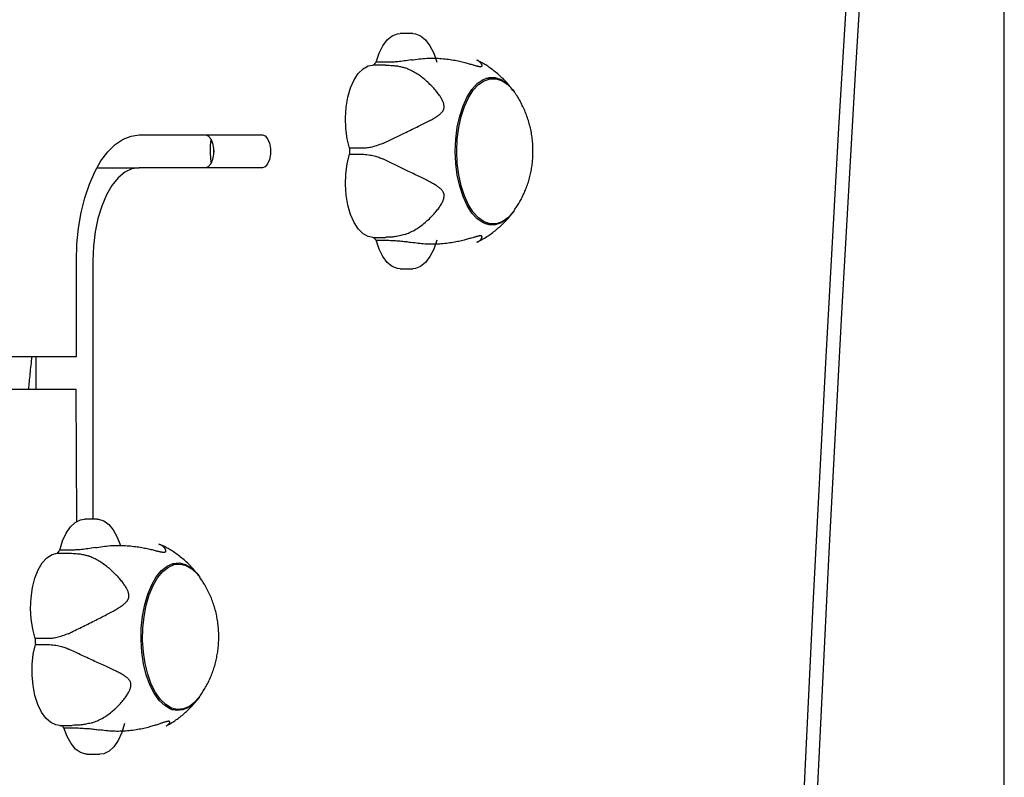
# Model space of a CAD drawing. Extents: x -8591 to 13539, y -4699 to 5176.
# Drawn here: x -5570 to -5390, y -1665 to -1527 of the extents above; entities that cross this region are included whole.
import ezdxf

# ---------------------------------------------------------------- set-up
doc = ezdxf.new("R2010")
doc.units = 0

msp = doc.modelspace()

# ---------------------------------------------------------------- linework, layer by layer
at = {"color": 7, "linetype": 'Continuous'}
for p, q in [((-5389.75, -2212.61), (-5389.75, -1475)), ((-5497.9, -1529.32), (-5500.22, -1529.32)), ((-5502.88, -1535.07), (-5505.2, -1535.07)), ((-5502.29, -1534.54), (-5504.61, -1534.54)), ((-5502.88, -1535.07), (-5502.75, -1535.07)), ((-5483.2, -1537.52), (-5484.53, -1537.52)), ((-5547.89, -1547.84), (-5525.39, -1547.84)), ((-5507.14, -1550.28), (-5509.46, -1550.28)), ((-5509.46, -1551.35), (-5507.14, -1551.35)), ((-5555.63, -1553.84), (-5547.89, -1553.84)), ((-5525.39, -1553.84), (-5547.89, -1553.84)), ((-5484.53, -1564.12), (-5483.2, -1564.12)), ((-5505.2, -1566.57), (-5502.88, -1566.57)), ((-5504.61, -1567.1), (-5502.29, -1567.1)), ((-5502.75, -1566.56), (-5502.88, -1566.57)), ((-5559.39, -1588.37), (-5559.39, -1570.84)), ((-5556.39, -1570.84), (-5556.39, -1618.12)), ((-5500.22, -1572.32), (-5497.9, -1572.32)), ((-5601.39, -1588.37), (-5559.39, -1588.37)), ((-5566.78, -1588.37), (-5566.78, -1594.37)), ((-5559.43, -1594.37), (-5601.24, -1594.37)), ((-5559.33, -1618.52), (-5559.43, -1594.37)), ((-5555.61, -1618.12), (-5557.93, -1618.12)), ((-5562.88, -1624.33), (-5560.56, -1624.33)), ((-5560.1, -1623.75), (-5562.42, -1623.75)), ((-5540.64, -1626.31), (-5541.97, -1626.31)), ((-5564.59, -1639.93), (-5566.91, -1639.93)), ((-5566.88, -1641), (-5564.56, -1641)), ((-5541.97, -1652.91), (-5540.64, -1652.91)), ((-5562.5, -1655.81), (-5560.18, -1655.81)), ((-5559.83, -1655.79), (-5560.18, -1655.81)), ((-5561.67, -1656.28), (-5559.35, -1656.28)), ((-5557.39, -1661.1), (-5555.07, -1661.1))]:
    msp.add_line(p, q, dxfattribs=at)
for points in [[(-5408.59, -1375.01), (-5411.72, -1417.81), (-5414.67, -1460.67), (-5417.45, -1503.58), (-5420.04, -1546.53), (-5422.46, -1589.52), (-5424.7, -1632.55), (-5426.77, -1675.61), (-5428.65, -1718.71), (-5430.35, -1761.84), (-5431.88, -1804.99), (-5433.23, -1848.17), (-5434.4, -1891.37), (-5435.39, -1934.59), (-5436.2, -1977.82), (-5436.83, -2021.07), (-5437.28, -2064.32), (-5437.55, -2107.58), (-5437.64, -2150.84), (-5437.56, -2194.1)], [(-5435.05, -2195.73), (-5435.14, -2151.7), (-5435.05, -2107.67), (-5434.77, -2063.64), (-5434.31, -2019.62), (-5433.66, -1975.6), (-5432.82, -1931.6), (-5431.8, -1887.62), (-5430.59, -1843.65), (-5429.2, -1799.71), (-5427.62, -1755.79), (-5425.85, -1711.9), (-5423.9, -1668.04), (-5421.77, -1624.21), (-5419.45, -1580.42), (-5416.95, -1536.68), (-5414.26, -1492.97), (-5411.38, -1449.32), (-5411.32, -1448.31)], [(-5504.61, -1534.54), (-5504.06, -1532.92), (-5503.37, -1531.56), (-5502.56, -1530.48), (-5501.66, -1529.74), (-5500.7, -1529.37), (-5500.22, -1529.32)], [(-5497.9, -1529.32), (-5497.41, -1529.37), (-5496.46, -1529.74), (-5495.56, -1530.48), (-5494.74, -1531.56), (-5494.05, -1532.92), (-5493.51, -1534.54)], [(-5509.46, -1550.28), (-5509.89, -1548.53), (-5510.14, -1546.65), (-5510.19, -1544.71), (-5510.06, -1542.78), (-5509.75, -1540.93), (-5509.26, -1539.25), (-5508.62, -1537.78), (-5507.85, -1536.59), (-5506.98, -1535.73), (-5506.04, -1535.21), (-5505.2, -1535.07)], [(-5502.75, -1535.07), (-5502.47, -1535.09), (-5502.19, -1535.1), (-5501.91, -1535.12), (-5501.64, -1535.14), (-5501.38, -1535.16), (-5501.14, -1535.18), (-5500.9, -1535.2), (-5500.68, -1535.23), (-5500.48, -1535.26), (-5500.29, -1535.3), (-5500.12, -1535.34), (-5499.96, -1535.38), (-5499.81, -1535.42), (-5499.66, -1535.46), (-5499.52, -1535.51), (-5499.38, -1535.55)], [(-5498.15, -1534.13), (-5498.48, -1534.18), (-5498.81, -1534.23), (-5499.13, -1534.28), (-5499.45, -1534.32), (-5499.76, -1534.36), (-5500.05, -1534.4), (-5500.34, -1534.43), (-5500.6, -1534.46), (-5500.85, -1534.48), (-5501.09, -1534.5), (-5501.31, -1534.51), (-5501.52, -1534.52), (-5501.72, -1534.53), (-5501.91, -1534.53), (-5502.1, -1534.53), (-5502.29, -1534.54)], [(-5498.15, -1534.13), (-5497.8, -1534.09), (-5497.44, -1534.04), (-5497.08, -1533.99), (-5496.72, -1533.95), (-5496.37, -1533.91), (-5496.02, -1533.88), (-5495.66, -1533.85), (-5495.31, -1533.83), (-5494.97, -1533.81), (-5494.62, -1533.8), (-5494.28, -1533.8), (-5493.94, -1533.8), (-5493.6, -1533.81), (-5493.27, -1533.83), (-5492.93, -1533.85), (-5492.61, -1533.87), (-5492.28, -1533.9), (-5491.96, -1533.94), (-5491.65, -1533.97), (-5491.34, -1534.01), (-5491.03, -1534.05), (-5490.73, -1534.1), (-5490.44, -1534.15), (-5490.16, -1534.2), (-5489.88, -1534.25), (-5489.61, -1534.3), (-5489.35, -1534.36), (-5489.09, -1534.42), (-5488.85, -1534.48), (-5488.61, -1534.53), (-5488.38, -1534.59), (-5488.16, -1534.65), (-5487.95, -1534.71), (-5487.75, -1534.77), (-5487.55, -1534.82), (-5487.37, -1534.88), (-5487.19, -1534.93), (-5486.87, -1535.02), (-5486.73, -1535.07), (-5486.59, -1535.11), (-5486.47, -1535.14), (-5486.35, -1535.18), (-5486.24, -1535.2), (-5486.14, -1535.23), (-5486.05, -1535.25), (-5485.96, -1535.27), (-5485.89, -1535.29), (-5485.82, -1535.3), (-5485.75, -1535.32), (-5485.69, -1535.32), (-5485.64, -1535.33), (-5485.59, -1535.34), (-5485.54, -1535.34), (-5485.5, -1535.34), (-5485.46, -1535.34), (-5485.42, -1535.33), (-5485.39, -1535.33), (-5485.36, -1535.32), (-5485.33, -1535.31), (-5485.3, -1535.29), (-5485.28, -1535.28), (-5485.26, -1535.26), (-5485.24, -1535.24), (-5485.23, -1535.21), (-5485.22, -1535.19), (-5485.22, -1535.15), (-5485.22, -1535.12), (-5485.22, -1535.08), (-5485.23, -1535.05), (-5485.24, -1535.01), (-5485.26, -1534.96), (-5485.28, -1534.92), (-5485.31, -1534.88), (-5485.34, -1534.83), (-5485.38, -1534.78), (-5485.42, -1534.74), (-5485.46, -1534.69), (-5485.5, -1534.64), (-5485.54, -1534.6), (-5485.58, -1534.55), (-5485.62, -1534.51), (-5485.66, -1534.47), (-5485.71, -1534.43), (-5485.75, -1534.4), (-5485.79, -1534.36), (-5485.83, -1534.33), (-5485.87, -1534.31), (-5485.9, -1534.28), (-5485.94, -1534.26), (-5485.98, -1534.25), (-5486.01, -1534.23), (-5486.05, -1534.22), (-5486.09, -1534.21), (-5486.12, -1534.2), (-5486.16, -1534.19)], [(-5479.58, -1539.7), (-5479.71, -1539.52), (-5479.85, -1539.34), (-5479.99, -1539.16), (-5480.12, -1538.98), (-5480.27, -1538.8), (-5480.41, -1538.62), (-5480.56, -1538.44), (-5480.72, -1538.26), (-5480.88, -1538.09), (-5481.04, -1537.91), (-5481.22, -1537.73), (-5481.39, -1537.55), (-5481.58, -1537.38), (-5481.76, -1537.2), (-5481.96, -1537.03), (-5482.16, -1536.85), (-5482.36, -1536.68), (-5482.57, -1536.51), (-5482.78, -1536.34), (-5482.99, -1536.17), (-5483.2, -1536.01), (-5483.4, -1535.85), (-5483.61, -1535.7), (-5483.81, -1535.56), (-5484, -1535.42), (-5484.19, -1535.29), (-5484.37, -1535.17), (-5484.54, -1535.05), (-5484.71, -1534.95), (-5484.87, -1534.85), (-5485.02, -1534.76), (-5485.17, -1534.67), (-5485.31, -1534.6), (-5485.44, -1534.53), (-5485.57, -1534.46), (-5485.69, -1534.41), (-5485.81, -1534.35), (-5485.93, -1534.3), (-5486.05, -1534.25), (-5486.16, -1534.2)], [(-5503.38, -1549.4), (-5500.06, -1547.8), (-5499.46, -1547.52), (-5499.16, -1547.37), (-5498.87, -1547.23), (-5498.57, -1547.09), (-5498.28, -1546.95), (-5497.99, -1546.81), (-5497.71, -1546.67), (-5497.43, -1546.54), (-5497.15, -1546.4), (-5496.87, -1546.27), (-5496.61, -1546.14), (-5496.34, -1546.01), (-5496.09, -1545.88), (-5495.84, -1545.75), (-5495.6, -1545.63), (-5495.36, -1545.51), (-5495.13, -1545.39), (-5494.91, -1545.28), (-5494.7, -1545.17), (-5494.49, -1545.06), (-5494.29, -1544.95), (-5494.1, -1544.84), (-5493.92, -1544.74), (-5493.75, -1544.63), (-5493.59, -1544.53), (-5493.44, -1544.44), (-5493.3, -1544.34), (-5493.17, -1544.25), (-5493.05, -1544.15), (-5492.94, -1544.06), (-5492.84, -1543.97), (-5492.75, -1543.89), (-5492.67, -1543.8), (-5492.59, -1543.72), (-5492.52, -1543.64), (-5492.46, -1543.56), (-5492.41, -1543.49), (-5492.36, -1543.41), (-5492.32, -1543.34), (-5492.29, -1543.27), (-5492.26, -1543.2), (-5492.23, -1543.13), (-5492.21, -1543.05), (-5492.19, -1542.98), (-5492.18, -1542.9), (-5492.17, -1542.82), (-5492.16, -1542.74), (-5492.16, -1542.65), (-5492.16, -1542.57), (-5492.17, -1542.47), (-5492.19, -1542.38), (-5492.21, -1542.27), (-5492.23, -1542.17), (-5492.26, -1542.06), (-5492.3, -1541.94), (-5492.34, -1541.83), (-5492.39, -1541.7), (-5492.45, -1541.58), (-5492.51, -1541.45), (-5492.58, -1541.32), (-5492.65, -1541.18), (-5492.73, -1541.04), (-5492.82, -1540.9), (-5492.91, -1540.76), (-5493.01, -1540.61), (-5493.12, -1540.46), (-5493.24, -1540.3), (-5493.36, -1540.14), (-5493.49, -1539.98), (-5493.62, -1539.81), (-5493.76, -1539.64), (-5493.91, -1539.47), (-5494.06, -1539.29), (-5494.22, -1539.12), (-5494.39, -1538.94), (-5494.56, -1538.76), (-5494.74, -1538.59), (-5494.92, -1538.41), (-5495.1, -1538.24), (-5495.29, -1538.06), (-5495.49, -1537.89), (-5495.68, -1537.72), (-5495.88, -1537.56), (-5496.09, -1537.4), (-5496.29, -1537.24), (-5496.5, -1537.08), (-5496.71, -1536.94), (-5496.92, -1536.79), (-5497.13, -1536.65), (-5497.34, -1536.52), (-5497.55, -1536.4), (-5497.76, -1536.28), (-5497.97, -1536.18), (-5498.17, -1536.07), (-5498.38, -1535.98), (-5498.58, -1535.89), (-5498.78, -1535.8), (-5498.98, -1535.72), (-5499.18, -1535.63), (-5499.38, -1535.55)], [(-5490.12, -1550.82), (-5490.03, -1548.6), (-5489.76, -1546.43), (-5489.31, -1544.39), (-5488.7, -1542.53), (-5487.95, -1540.89), (-5487.07, -1539.52), (-5486.09, -1538.45), (-5485.03, -1537.73), (-5483.93, -1537.36), (-5482.82, -1537.36), (-5481.72, -1537.73), (-5480.66, -1538.45), (-5479.68, -1539.52), (-5479.52, -1539.73)], [(-5489.85, -1550.82), (-5489.76, -1548.63), (-5489.49, -1546.5), (-5489.04, -1544.49), (-5488.44, -1542.65), (-5487.7, -1541.03), (-5486.83, -1539.68), (-5485.87, -1538.64), (-5484.83, -1537.92), (-5483.75, -1537.56), (-5482.65, -1537.56), (-5481.56, -1537.92), (-5480.52, -1538.64), (-5479.56, -1539.68), (-5479.36, -1539.95)], [(-5475.91, -1550.82), (-5475.92, -1550.53), (-5475.93, -1550.25), (-5475.94, -1549.96), (-5475.95, -1549.68), (-5475.97, -1549.4), (-5475.99, -1549.11), (-5476.01, -1548.83), (-5476.04, -1548.55), (-5476.08, -1548.27), (-5476.12, -1547.99), (-5476.16, -1547.71), (-5476.21, -1547.43), (-5476.26, -1547.15), (-5476.32, -1546.87), (-5476.38, -1546.59), (-5476.45, -1546.32), (-5476.52, -1546.04), (-5476.59, -1545.77), (-5476.67, -1545.5), (-5476.75, -1545.23), (-5476.84, -1544.96), (-5476.92, -1544.69), (-5477.02, -1544.42), (-5477.12, -1544.16), (-5477.22, -1543.9), (-5477.32, -1543.64), (-5477.43, -1543.39), (-5477.54, -1543.14), (-5477.65, -1542.9), (-5477.76, -1542.66), (-5477.87, -1542.43), (-5477.98, -1542.22), (-5478.08, -1542.01), (-5478.18, -1541.81), (-5478.28, -1541.62), (-5478.38, -1541.45), (-5478.47, -1541.28), (-5478.56, -1541.12), (-5478.65, -1540.98), (-5478.74, -1540.84), (-5478.82, -1540.71), (-5478.9, -1540.6), (-5478.97, -1540.49), (-5479.05, -1540.39), (-5479.12, -1540.29), (-5479.19, -1540.2), (-5479.26, -1540.11), (-5479.33, -1540.02)], [(-5559.39, -1570.84), (-5559.29, -1567.84), (-5559, -1564.89), (-5558.51, -1562.04), (-5557.85, -1559.34), (-5557.01, -1556.84), (-5556.02, -1554.58), (-5554.89, -1552.59), (-5553.64, -1550.92), (-5552.29, -1549.59), (-5550.86, -1548.62), (-5549.39, -1548.04), (-5547.89, -1547.84)], [(-5535.78, -1547.84), (-5535.27, -1548.02), (-5534.82, -1548.54), (-5534.48, -1549.34), (-5534.3, -1550.32), (-5534.3, -1551.36), (-5534.48, -1552.34), (-5534.82, -1553.14), (-5535.27, -1553.66), (-5535.78, -1553.84)], [(-5525.39, -1547.84), (-5524.87, -1548.02), (-5524.42, -1548.54), (-5524.09, -1549.34), (-5523.91, -1550.32), (-5523.91, -1551.36), (-5524.09, -1552.34), (-5524.42, -1553.14), (-5524.87, -1553.66), (-5525.39, -1553.84)], [(-5534.78, -1548.65), (-5534.8, -1548.76), (-5534.81, -1548.87), (-5534.83, -1548.98), (-5534.84, -1549.1), (-5534.86, -1549.22), (-5534.87, -1549.34), (-5534.89, -1549.48), (-5534.9, -1549.62), (-5534.91, -1549.77), (-5534.92, -1549.93), (-5534.92, -1550.1), (-5534.93, -1550.28), (-5534.93, -1550.47), (-5534.93, -1550.67), (-5534.93, -1550.88), (-5534.92, -1551.1), (-5534.91, -1551.33), (-5534.9, -1551.56), (-5534.88, -1551.8), (-5534.87, -1552.05), (-5534.85, -1552.31), (-5534.83, -1552.56), (-5534.81, -1552.82), (-5534.79, -1553.08)], [(-5503.38, -1549.4), (-5503.66, -1549.51), (-5503.95, -1549.61), (-5504.23, -1549.71), (-5504.5, -1549.81), (-5504.77, -1549.9), (-5505.03, -1549.98), (-5505.29, -1550.05), (-5505.53, -1550.12), (-5505.76, -1550.17), (-5505.98, -1550.2), (-5506.18, -1550.23), (-5506.39, -1550.25), (-5506.58, -1550.26), (-5506.77, -1550.27), (-5506.96, -1550.28), (-5507.14, -1550.28)], [(-5534.28, -1550.68), (-5534.28, -1550.82), (-5534.28, -1550.99)], [(-5505.2, -1566.57), (-5506.04, -1566.42), (-5506.98, -1565.91), (-5507.85, -1565.04), (-5508.62, -1563.85), (-5509.26, -1562.39), (-5509.75, -1560.7), (-5510.06, -1558.86), (-5510.19, -1556.93), (-5510.14, -1554.99), (-5509.89, -1553.11), (-5509.46, -1551.35)], [(-5507.14, -1551.35), (-5506.85, -1551.38), (-5506.55, -1551.41), (-5506.26, -1551.45), (-5505.98, -1551.48), (-5505.7, -1551.52), (-5505.44, -1551.56), (-5505.18, -1551.61), (-5504.94, -1551.66), (-5504.71, -1551.72), (-5504.49, -1551.78), (-5504.29, -1551.85), (-5504.1, -1551.92), (-5503.91, -1552), (-5503.73, -1552.08), (-5503.55, -1552.16), (-5503.38, -1552.24)], [(-5479.52, -1561.9), (-5479.68, -1562.12), (-5480.66, -1563.18), (-5481.72, -1563.9), (-5482.82, -1564.27), (-5483.93, -1564.27), (-5485.03, -1563.9), (-5486.09, -1563.18), (-5487.07, -1562.12), (-5487.95, -1560.75), (-5488.7, -1559.11), (-5489.31, -1557.24), (-5489.76, -1555.2), (-5490.03, -1553.04), (-5490.12, -1550.82)], [(-5479.35, -1561.67), (-5479.56, -1561.95), (-5480.52, -1563), (-5481.56, -1563.71), (-5482.65, -1564.07), (-5483.75, -1564.07), (-5484.83, -1563.71), (-5485.87, -1563), (-5486.83, -1561.95), (-5487.7, -1560.6), (-5488.44, -1558.99), (-5489.04, -1557.15), (-5489.49, -1555.14), (-5489.76, -1553.01), (-5489.85, -1550.82)], [(-5479.32, -1561.58), (-5479.21, -1561.42), (-5479.09, -1561.26), (-5478.98, -1561.09), (-5478.86, -1560.93), (-5478.75, -1560.76), (-5478.64, -1560.59), (-5478.53, -1560.41), (-5478.42, -1560.23), (-5478.31, -1560.04), (-5478.2, -1559.85), (-5478.1, -1559.66), (-5477.99, -1559.45), (-5477.89, -1559.25), (-5477.78, -1559.04), (-5477.68, -1558.82), (-5477.58, -1558.6), (-5477.48, -1558.38), (-5477.39, -1558.15), (-5477.29, -1557.92), (-5477.2, -1557.68), (-5477.1, -1557.44), (-5477.01, -1557.2), (-5476.93, -1556.95), (-5476.84, -1556.7), (-5476.76, -1556.45), (-5476.69, -1556.2), (-5476.61, -1555.95), (-5476.55, -1555.7), (-5476.48, -1555.44), (-5476.42, -1555.19), (-5476.36, -1554.94), (-5476.3, -1554.69), (-5476.25, -1554.44), (-5476.2, -1554.19), (-5476.16, -1553.94), (-5476.12, -1553.69), (-5476.08, -1553.44), (-5476.05, -1553.2), (-5476.02, -1552.95), (-5476, -1552.71), (-5475.98, -1552.47), (-5475.96, -1552.23), (-5475.95, -1551.99), (-5475.94, -1551.76), (-5475.93, -1551.52), (-5475.92, -1551.29), (-5475.91, -1551.05), (-5475.91, -1550.82)], [(-5499.38, -1566.08), (-5499.15, -1565.99), (-5498.92, -1565.89), (-5498.69, -1565.79), (-5498.46, -1565.69), (-5498.23, -1565.58), (-5498, -1565.47), (-5497.77, -1565.35), (-5497.55, -1565.23), (-5497.33, -1565.1), (-5497.1, -1564.96), (-5496.89, -1564.82), (-5496.67, -1564.67), (-5496.46, -1564.52), (-5496.25, -1564.36), (-5496.04, -1564.2), (-5495.84, -1564.03), (-5495.63, -1563.86), (-5495.43, -1563.69), (-5495.24, -1563.52), (-5495.05, -1563.34), (-5494.86, -1563.16), (-5494.68, -1562.99), (-5494.5, -1562.81), (-5494.32, -1562.63), (-5494.16, -1562.45), (-5493.99, -1562.27), (-5493.84, -1562.09), (-5493.69, -1561.91), (-5493.54, -1561.74), (-5493.41, -1561.56), (-5493.27, -1561.39), (-5493.15, -1561.22), (-5493.03, -1561.05), (-5492.92, -1560.89), (-5492.82, -1560.73), (-5492.72, -1560.58), (-5492.63, -1560.42), (-5492.55, -1560.28), (-5492.48, -1560.13), (-5492.42, -1560), (-5492.36, -1559.86), (-5492.32, -1559.74), (-5492.27, -1559.62), (-5492.24, -1559.5), (-5492.22, -1559.39), (-5492.19, -1559.29), (-5492.18, -1559.19), (-5492.17, -1559.09), (-5492.16, -1559), (-5492.16, -1558.92), (-5492.17, -1558.84), (-5492.17, -1558.76), (-5492.18, -1558.68), (-5492.2, -1558.61), (-5492.22, -1558.53), (-5492.25, -1558.46), (-5492.28, -1558.39), (-5492.31, -1558.31), (-5492.35, -1558.24), (-5492.4, -1558.16), (-5492.45, -1558.09), (-5492.5, -1558.01), (-5492.57, -1557.93), (-5492.64, -1557.85), (-5492.72, -1557.77), (-5492.81, -1557.69), (-5492.9, -1557.61), (-5493, -1557.52), (-5493.11, -1557.44), (-5493.23, -1557.35), (-5493.35, -1557.26), (-5493.49, -1557.17), (-5493.63, -1557.08), (-5493.77, -1556.99), (-5493.93, -1556.9), (-5494.09, -1556.8), (-5494.26, -1556.71), (-5494.44, -1556.61), (-5494.63, -1556.51), (-5494.83, -1556.4), (-5495.03, -1556.29), (-5495.25, -1556.18), (-5495.47, -1556.07), (-5495.7, -1555.95), (-5495.94, -1555.83), (-5496.19, -1555.71), (-5496.44, -1555.58), (-5496.7, -1555.45), (-5496.97, -1555.32), (-5497.24, -1555.19), (-5497.51, -1555.06), (-5497.79, -1554.92), (-5498.07, -1554.79), (-5498.36, -1554.65), (-5498.65, -1554.51), (-5500.97, -1553.39), (-5501.8, -1552.99), (-5503.38, -1552.24)], [(-5547.89, -1553.84), (-5549.22, -1554.05), (-5550.51, -1554.67), (-5551.75, -1555.69), (-5552.88, -1557.09), (-5553.9, -1558.82), (-5554.76, -1560.85), (-5555.46, -1563.12), (-5555.97, -1565.59), (-5556.28, -1568.18), (-5556.39, -1570.84)], [(-5486.16, -1567.45), (-5485.93, -1567.33), (-5485.7, -1567.2), (-5485.47, -1567.08), (-5485.24, -1566.96), (-5485.02, -1566.83), (-5484.79, -1566.7), (-5484.57, -1566.57), (-5484.35, -1566.44), (-5484.13, -1566.29), (-5483.91, -1566.15), (-5483.69, -1566), (-5483.48, -1565.85), (-5483.27, -1565.69), (-5483.06, -1565.53), (-5482.85, -1565.37), (-5482.65, -1565.2), (-5482.44, -1565.03), (-5482.25, -1564.86), (-5482.05, -1564.68), (-5481.86, -1564.51), (-5481.68, -1564.34), (-5481.5, -1564.17), (-5481.33, -1564), (-5481.16, -1563.84), (-5481.01, -1563.68), (-5480.86, -1563.53), (-5480.72, -1563.39), (-5480.59, -1563.25), (-5480.47, -1563.11), (-5480.35, -1562.98), (-5480.25, -1562.86), (-5480.15, -1562.74), (-5480.06, -1562.63), (-5479.98, -1562.53), (-5479.9, -1562.43), (-5479.83, -1562.33), (-5479.77, -1562.24), (-5479.7, -1562.14), (-5479.64, -1562.05), (-5479.58, -1561.97)], [(-5500.22, -1572.32), (-5500.7, -1572.27), (-5501.66, -1571.89), (-5502.56, -1571.15), (-5503.37, -1570.08), (-5504.06, -1568.71), (-5504.61, -1567.1)], [(-5499.38, -1566.08), (-5499.62, -1566.14), (-5499.86, -1566.2), (-5500.09, -1566.25), (-5500.32, -1566.31), (-5500.55, -1566.36), (-5500.78, -1566.4), (-5501, -1566.44), (-5501.21, -1566.47), (-5501.42, -1566.5), (-5501.62, -1566.52), (-5501.82, -1566.54), (-5502.01, -1566.55), (-5502.2, -1566.56), (-5502.38, -1566.56), (-5502.57, -1566.56), (-5502.75, -1566.56)], [(-5502.29, -1567.1), (-5501.98, -1567.12), (-5501.67, -1567.13), (-5501.37, -1567.15), (-5501.07, -1567.16), (-5500.78, -1567.18), (-5500.49, -1567.2), (-5500.22, -1567.22), (-5499.95, -1567.25), (-5499.7, -1567.27), (-5499.46, -1567.3), (-5499.23, -1567.33), (-5499, -1567.36), (-5498.78, -1567.4), (-5498.57, -1567.43), (-5498.36, -1567.47), (-5498.15, -1567.5)], [(-5486.16, -1567.45), (-5486.11, -1567.43), (-5486.07, -1567.42), (-5486.02, -1567.4), (-5485.98, -1567.38), (-5485.94, -1567.37), (-5485.89, -1567.34), (-5485.85, -1567.32), (-5485.8, -1567.29), (-5485.75, -1567.26), (-5485.71, -1567.22), (-5485.66, -1567.18), (-5485.62, -1567.14), (-5485.57, -1567.1), (-5485.53, -1567.05), (-5485.49, -1567), (-5485.45, -1566.95), (-5485.41, -1566.9), (-5485.37, -1566.85), (-5485.34, -1566.8), (-5485.3, -1566.75), (-5485.28, -1566.7), (-5485.25, -1566.65), (-5485.24, -1566.61), (-5485.22, -1566.57), (-5485.22, -1566.53), (-5485.22, -1566.49), (-5485.22, -1566.46), (-5485.23, -1566.43), (-5485.24, -1566.41), (-5485.26, -1566.38), (-5485.28, -1566.36), (-5485.3, -1566.35), (-5485.32, -1566.33), (-5485.35, -1566.32), (-5485.38, -1566.31), (-5485.41, -1566.3), (-5485.45, -1566.3), (-5485.48, -1566.3), (-5485.53, -1566.3), (-5485.57, -1566.3), (-5485.62, -1566.3), (-5485.68, -1566.31), (-5485.73, -1566.32), (-5485.8, -1566.33), (-5485.87, -1566.34), (-5485.94, -1566.36), (-5486.02, -1566.38), (-5486.11, -1566.4), (-5486.21, -1566.42), (-5486.31, -1566.45), (-5486.42, -1566.48), (-5486.54, -1566.51), (-5486.66, -1566.55), (-5486.79, -1566.59), (-5486.93, -1566.63), (-5487.23, -1566.72), (-5487.39, -1566.76), (-5487.56, -1566.81), (-5487.73, -1566.86), (-5487.92, -1566.91), (-5488.11, -1566.97), (-5488.31, -1567.02), (-5488.52, -1567.08), (-5488.74, -1567.13), (-5488.98, -1567.19), (-5489.22, -1567.24), (-5489.47, -1567.3), (-5489.72, -1567.35), (-5489.99, -1567.41), (-5490.26, -1567.46), (-5490.55, -1567.51), (-5490.83, -1567.55), (-5491.13, -1567.6), (-5491.43, -1567.64), (-5491.74, -1567.68), (-5492.05, -1567.71), (-5492.37, -1567.74), (-5492.69, -1567.77), (-5493.01, -1567.79), (-5493.34, -1567.81), (-5493.67, -1567.82), (-5494, -1567.83), (-5494.33, -1567.83), (-5494.66, -1567.83), (-5494.99, -1567.82), (-5495.32, -1567.81), (-5495.65, -1567.79), (-5495.97, -1567.77), (-5496.29, -1567.74), (-5496.6, -1567.71), (-5496.91, -1567.67), (-5497.23, -1567.63), (-5497.54, -1567.59), (-5497.84, -1567.55), (-5498.15, -1567.5)], [(-5493.51, -1567.1), (-5494.05, -1568.71), (-5494.74, -1570.08), (-5495.56, -1571.15), (-5496.46, -1571.89), (-5497.41, -1572.27), (-5497.9, -1572.32)], [(-5568.09, -1594.37), (-5568.06, -1594.02), (-5568.03, -1593.67), (-5568, -1593.32), (-5567.97, -1592.97), (-5567.93, -1592.61), (-5567.9, -1592.25), (-5567.86, -1591.88), (-5567.83, -1591.51), (-5567.79, -1591.13), (-5567.75, -1590.75), (-5567.71, -1590.36), (-5567.67, -1589.97), (-5567.62, -1589.57), (-5567.58, -1589.17), (-5567.53, -1588.77), (-5567.49, -1588.37)], [(-5562.42, -1623.75), (-5561.92, -1622.09), (-5561.26, -1620.66), (-5560.47, -1619.51), (-5559.59, -1618.69), (-5558.64, -1618.22), (-5557.93, -1618.12)], [(-5555.61, -1618.12), (-5555.35, -1618.13), (-5554.39, -1618.42), (-5553.47, -1619.08), (-5552.64, -1620.08), (-5551.91, -1621.38), (-5551.33, -1622.94)], [(-5555.98, -1623.31), (-5556.31, -1623.37), (-5556.63, -1623.42), (-5556.95, -1623.47), (-5557.27, -1623.52), (-5557.58, -1623.56), (-5557.87, -1623.6), (-5558.15, -1623.64), (-5558.42, -1623.67), (-5558.67, -1623.69), (-5558.9, -1623.71), (-5559.12, -1623.72), (-5559.33, -1623.73), (-5559.53, -1623.74), (-5559.73, -1623.75), (-5559.92, -1623.75), (-5560.1, -1623.75)], [(-5555.98, -1623.31), (-5555.62, -1623.26), (-5555.27, -1623.21), (-5554.91, -1623.15), (-5554.55, -1623.1), (-5554.2, -1623.06), (-5553.85, -1623.02), (-5553.5, -1622.98), (-5553.15, -1622.95), (-5552.8, -1622.93), (-5552.45, -1622.91), (-5552.11, -1622.9), (-5551.77, -1622.9), (-5551.43, -1622.9), (-5551.1, -1622.91), (-5550.77, -1622.92), (-5550.44, -1622.94), (-5550.11, -1622.96), (-5549.79, -1622.98), (-5549.48, -1623.01), (-5549.17, -1623.04), (-5548.86, -1623.08), (-5548.56, -1623.11), (-5548.27, -1623.15), (-5547.98, -1623.19), (-5547.7, -1623.24), (-5547.43, -1623.28), (-5547.17, -1623.33), (-5546.91, -1623.38), (-5546.67, -1623.43), (-5546.43, -1623.48), (-5546.2, -1623.53), (-5545.98, -1623.58), (-5545.76, -1623.64), (-5545.56, -1623.68), (-5545.36, -1623.73), (-5545.18, -1623.78), (-5545, -1623.83), (-5544.84, -1623.87), (-5544.68, -1623.91), (-5544.53, -1623.95), (-5544.4, -1623.98), (-5544.27, -1624.01), (-5544.15, -1624.04), (-5544.04, -1624.06), (-5543.94, -1624.08), (-5543.85, -1624.1), (-5543.77, -1624.11), (-5543.69, -1624.12), (-5543.62, -1624.13), (-5543.55, -1624.14), (-5543.49, -1624.15), (-5543.44, -1624.15), (-5543.39, -1624.15), (-5543.34, -1624.15), (-5543.3, -1624.15), (-5543.26, -1624.14), (-5543.22, -1624.13), (-5543.19, -1624.12), (-5543.16, -1624.11), (-5543.13, -1624.09), (-5543.1, -1624.08), (-5543.08, -1624.06), (-5543.06, -1624.03), (-5543.05, -1624.01), (-5543.03, -1623.98), (-5543.03, -1623.94), (-5543.02, -1623.91), (-5543.02, -1623.87), (-5543.03, -1623.83), (-5543.04, -1623.78), (-5543.05, -1623.74), (-5543.07, -1623.69), (-5543.09, -1623.64), (-5543.12, -1623.59), (-5543.16, -1623.53), (-5543.19, -1623.48), (-5543.23, -1623.42), (-5543.28, -1623.37), (-5543.32, -1623.31), (-5543.37, -1623.26), (-5543.42, -1623.21), (-5543.47, -1623.16), (-5543.52, -1623.11), (-5543.58, -1623.06), (-5543.63, -1623.01), (-5543.69, -1622.97), (-5543.74, -1622.93), (-5543.8, -1622.89), (-5543.86, -1622.86), (-5543.92, -1622.83), (-5543.98, -1622.8), (-5544.04, -1622.78), (-5544.11, -1622.76), (-5544.17, -1622.74), (-5544.23, -1622.72), (-5544.29, -1622.7)], [(-5537.04, -1628.44), (-5537.2, -1628.24), (-5537.36, -1628.04), (-5537.52, -1627.84), (-5537.68, -1627.64), (-5537.84, -1627.44), (-5538, -1627.25), (-5538.17, -1627.05), (-5538.35, -1626.86), (-5538.53, -1626.67), (-5538.71, -1626.48), (-5538.9, -1626.29), (-5539.09, -1626.1), (-5539.29, -1625.92), (-5539.49, -1625.74), (-5539.69, -1625.56), (-5539.9, -1625.39), (-5540.11, -1625.21), (-5540.33, -1625.04), (-5540.54, -1624.87), (-5540.76, -1624.71), (-5540.98, -1624.55), (-5541.19, -1624.39), (-5541.4, -1624.25), (-5541.61, -1624.1), (-5541.82, -1623.97), (-5542.01, -1623.84), (-5542.21, -1623.72), (-5542.4, -1623.6), (-5542.58, -1623.49), (-5542.76, -1623.39), (-5542.93, -1623.3), (-5543.1, -1623.21), (-5543.26, -1623.13), (-5543.41, -1623.05), (-5543.57, -1622.98), (-5543.71, -1622.92), (-5543.86, -1622.85), (-5544, -1622.8), (-5544.15, -1622.74), (-5544.29, -1622.68)], [(-5566.91, -1639.93), (-5567.37, -1638.22), (-5567.66, -1636.36), (-5567.77, -1634.43), (-5567.68, -1632.49), (-5567.41, -1630.62), (-5566.97, -1628.89), (-5566.36, -1627.37), (-5565.62, -1626.11), (-5564.77, -1625.16), (-5563.84, -1624.56), (-5562.88, -1624.33)], [(-5560.84, -1639.05), (-5560.25, -1638.75), (-5559.95, -1638.61), (-5559.65, -1638.46), (-5559.35, -1638.31), (-5559.05, -1638.17), (-5558.75, -1638.02), (-5558.46, -1637.87), (-5558.16, -1637.73), (-5557.86, -1637.58), (-5557.56, -1637.43), (-5557.27, -1637.28), (-5556.97, -1637.13), (-5556.68, -1636.99), (-5556.38, -1636.84), (-5556.09, -1636.69), (-5555.81, -1636.55), (-5555.52, -1636.4), (-5555.24, -1636.26), (-5554.96, -1636.12), (-5554.68, -1635.97), (-5554.41, -1635.84), (-5554.15, -1635.7), (-5553.89, -1635.56), (-5553.64, -1635.43), (-5553.39, -1635.3), (-5553.15, -1635.17), (-5552.92, -1635.05), (-5552.69, -1634.92), (-5552.47, -1634.8), (-5552.26, -1634.68), (-5552.06, -1634.56), (-5551.86, -1634.45), (-5551.68, -1634.34), (-5551.5, -1634.23), (-5551.33, -1634.12), (-5551.17, -1634.01), (-5551.03, -1633.91), (-5550.89, -1633.81), (-5550.76, -1633.71), (-5550.64, -1633.61), (-5550.53, -1633.52), (-5550.43, -1633.43), (-5550.34, -1633.34), (-5550.26, -1633.25), (-5550.19, -1633.16), (-5550.12, -1633.08), (-5550.07, -1633), (-5550.02, -1632.92), (-5549.97, -1632.85), (-5549.93, -1632.77), (-5549.9, -1632.7), (-5549.87, -1632.62), (-5549.84, -1632.55), (-5549.82, -1632.47), (-5549.81, -1632.4), (-5549.8, -1632.32), (-5549.79, -1632.24), (-5549.78, -1632.15), (-5549.79, -1632.07), (-5549.79, -1631.98), (-5549.8, -1631.88), (-5549.82, -1631.78), (-5549.84, -1631.68), (-5549.87, -1631.57), (-5549.9, -1631.46), (-5549.94, -1631.35), (-5549.99, -1631.23), (-5550.04, -1631.1), (-5550.1, -1630.98), (-5550.16, -1630.85), (-5550.23, -1630.71), (-5550.31, -1630.58), (-5550.4, -1630.44), (-5550.49, -1630.29), (-5550.58, -1630.15), (-5550.69, -1630), (-5550.8, -1629.85), (-5550.92, -1629.69), (-5551.04, -1629.53), (-5551.17, -1629.36), (-5551.31, -1629.2), (-5551.46, -1629.02), (-5551.61, -1628.85), (-5551.77, -1628.67), (-5551.93, -1628.5), (-5552.1, -1628.32), (-5552.27, -1628.14), (-5552.46, -1627.96), (-5552.64, -1627.78), (-5552.83, -1627.6), (-5553.02, -1627.43), (-5553.22, -1627.25), (-5553.42, -1627.08), (-5553.63, -1626.92), (-5553.84, -1626.75), (-5554.05, -1626.59), (-5554.26, -1626.43), (-5554.47, -1626.28), (-5554.68, -1626.13), (-5554.9, -1625.99), (-5555.11, -1625.86), (-5555.32, -1625.73), (-5555.53, -1625.61), (-5555.74, -1625.5), (-5555.95, -1625.39), (-5556.16, -1625.29), (-5556.36, -1625.2), (-5556.56, -1625.11), (-5556.77, -1625.02), (-5556.97, -1624.93), (-5557.17, -1624.84)], [(-5560.56, -1624.33), (-5560.27, -1624.35), (-5559.99, -1624.36), (-5559.72, -1624.38), (-5559.45, -1624.4), (-5559.19, -1624.42), (-5558.94, -1624.44), (-5558.7, -1624.47), (-5558.48, -1624.5), (-5558.28, -1624.54), (-5558.09, -1624.57), (-5557.92, -1624.61), (-5557.75, -1624.66), (-5557.6, -1624.7), (-5557.45, -1624.75), (-5557.31, -1624.8), (-5557.17, -1624.84)], [(-5547.56, -1640.23), (-5547.52, -1638.01), (-5547.3, -1635.82), (-5546.9, -1633.74), (-5546.33, -1631.82), (-5545.61, -1630.11), (-5544.77, -1628.66), (-5543.81, -1627.51), (-5542.78, -1626.69), (-5541.69, -1626.22), (-5540.57, -1626.12), (-5539.46, -1626.38), (-5538.39, -1627.01), (-5537.39, -1627.98), (-5536.96, -1628.52)], [(-5547.28, -1640.23), (-5547.24, -1638.03), (-5547.02, -1635.88), (-5546.63, -1633.83), (-5546.07, -1631.94), (-5545.36, -1630.25), (-5544.53, -1628.82), (-5543.59, -1627.69), (-5542.57, -1626.88), (-5541.49, -1626.42), (-5540.4, -1626.32), (-5539.31, -1626.58), (-5538.25, -1627.19), (-5537.26, -1628.15), (-5536.82, -1628.73)], [(-5533.35, -1639.17), (-5533.37, -1638.89), (-5533.39, -1638.6), (-5533.41, -1638.32), (-5533.43, -1638.04), (-5533.45, -1637.76), (-5533.48, -1637.47), (-5533.51, -1637.19), (-5533.54, -1636.91), (-5533.58, -1636.63), (-5533.63, -1636.35), (-5533.68, -1636.08), (-5533.73, -1635.8), (-5533.79, -1635.52), (-5533.86, -1635.25), (-5533.92, -1634.97), (-5534, -1634.7), (-5534.07, -1634.43), (-5534.15, -1634.16), (-5534.24, -1633.89), (-5534.32, -1633.62), (-5534.41, -1633.36), (-5534.51, -1633.09), (-5534.61, -1632.83), (-5534.71, -1632.57), (-5534.81, -1632.31), (-5534.92, -1632.06), (-5535.03, -1631.81), (-5535.15, -1631.56), (-5535.27, -1631.31), (-5535.39, -1631.07), (-5535.52, -1630.83), (-5535.65, -1630.59), (-5535.78, -1630.35), (-5535.92, -1630.12), (-5536.06, -1629.89), (-5536.2, -1629.67), (-5536.35, -1629.44), (-5536.5, -1629.22), (-5536.65, -1628.99), (-5536.79, -1628.77)], [(-5560.84, -1639.05), (-5561.13, -1639.15), (-5561.41, -1639.26), (-5561.69, -1639.36), (-5561.96, -1639.46), (-5562.23, -1639.55), (-5562.49, -1639.63), (-5562.74, -1639.7), (-5562.98, -1639.76), (-5563.2, -1639.81), (-5563.42, -1639.85), (-5563.63, -1639.88), (-5563.83, -1639.9), (-5564.03, -1639.91), (-5564.22, -1639.92), (-5564.4, -1639.93), (-5564.59, -1639.93)], [(-5536.78, -1650.42), (-5536.65, -1650.22), (-5536.52, -1650.03), (-5536.39, -1649.84), (-5536.26, -1649.65), (-5536.13, -1649.45), (-5536.01, -1649.25), (-5535.89, -1649.05), (-5535.77, -1648.85), (-5535.65, -1648.64), (-5535.53, -1648.43), (-5535.42, -1648.22), (-5535.31, -1648), (-5535.2, -1647.78), (-5535.1, -1647.55), (-5534.99, -1647.33), (-5534.89, -1647.1), (-5534.8, -1646.86), (-5534.7, -1646.63), (-5534.61, -1646.39), (-5534.51, -1646.15), (-5534.43, -1645.9), (-5534.34, -1645.66), (-5534.26, -1645.41), (-5534.18, -1645.16), (-5534.1, -1644.91), (-5534.03, -1644.65), (-5533.96, -1644.4), (-5533.9, -1644.14), (-5533.84, -1643.89), (-5533.78, -1643.63), (-5533.73, -1643.38), (-5533.68, -1643.12), (-5533.63, -1642.86), (-5533.58, -1642.61), (-5533.55, -1642.36), (-5533.51, -1642.11), (-5533.48, -1641.85), (-5533.45, -1641.6), (-5533.43, -1641.36), (-5533.41, -1641.11), (-5533.39, -1640.86), (-5533.38, -1640.62), (-5533.37, -1640.38), (-5533.36, -1640.13), (-5533.36, -1639.89), (-5533.36, -1639.65), (-5533.36, -1639.41), (-5533.35, -1639.17)], [(-5562.5, -1655.81), (-5563.12, -1655.74), (-5564.07, -1655.31), (-5564.96, -1654.52), (-5565.76, -1653.41), (-5566.43, -1652), (-5566.95, -1650.37), (-5567.31, -1648.55), (-5567.48, -1646.64), (-5567.47, -1644.69), (-5567.27, -1642.79), (-5566.88, -1641)], [(-5564.56, -1641), (-5564.27, -1641.03), (-5563.97, -1641.06), (-5563.68, -1641.09), (-5563.4, -1641.13), (-5563.12, -1641.17), (-5562.85, -1641.21), (-5562.59, -1641.26), (-5562.35, -1641.31), (-5562.12, -1641.37), (-5561.91, -1641.43), (-5561.7, -1641.5), (-5561.5, -1641.57), (-5561.32, -1641.64), (-5561.13, -1641.72), (-5560.96, -1641.8), (-5560.78, -1641.88)], [(-5536.96, -1650.69), (-5537.82, -1651.71), (-5538.86, -1652.53), (-5539.95, -1653), (-5541.06, -1653.1), (-5542.17, -1652.84), (-5543.24, -1652.21), (-5544.24, -1651.24), (-5545.15, -1649.95), (-5545.95, -1648.39), (-5546.6, -1646.58), (-5547.09, -1644.58), (-5547.42, -1642.45), (-5547.56, -1640.23)], [(-5536.8, -1650.47), (-5537.69, -1651.53), (-5538.71, -1652.34), (-5539.78, -1652.8), (-5540.88, -1652.9), (-5541.97, -1652.64), (-5543.03, -1652.02), (-5544.01, -1651.07), (-5544.91, -1649.8), (-5545.69, -1648.26), (-5546.33, -1646.47), (-5546.82, -1644.51), (-5547.14, -1642.4), (-5547.28, -1640.23)], [(-5556.47, -1655.34), (-5556.24, -1655.25), (-5556.01, -1655.16), (-5555.78, -1655.06), (-5555.55, -1654.97), (-5555.32, -1654.87), (-5555.1, -1654.76), (-5554.87, -1654.65), (-5554.65, -1654.53), (-5554.43, -1654.4), (-5554.21, -1654.27), (-5554, -1654.13), (-5553.79, -1653.99), (-5553.58, -1653.84), (-5553.37, -1653.69), (-5553.17, -1653.53), (-5552.97, -1653.36), (-5552.77, -1653.2), (-5552.57, -1653.03), (-5552.38, -1652.86), (-5552.19, -1652.68), (-5552.01, -1652.51), (-5551.83, -1652.33), (-5551.66, -1652.16), (-5551.49, -1651.98), (-5551.32, -1651.8), (-5551.17, -1651.62), (-5551.01, -1651.45), (-5550.87, -1651.27), (-5550.73, -1651.1), (-5550.59, -1650.93), (-5550.47, -1650.76), (-5550.35, -1650.59), (-5550.23, -1650.42), (-5550.12, -1650.26), (-5550.02, -1650.1), (-5549.93, -1649.95), (-5549.85, -1649.8), (-5549.77, -1649.65), (-5549.7, -1649.51), (-5549.64, -1649.38), (-5549.59, -1649.25), (-5549.54, -1649.12), (-5549.51, -1649), (-5549.48, -1648.89), (-5549.45, -1648.78), (-5549.43, -1648.67), (-5549.42, -1648.58), (-5549.41, -1648.48), (-5549.41, -1648.4), (-5549.41, -1648.31), (-5549.41, -1648.23), (-5549.42, -1648.16), (-5549.44, -1648.08), (-5549.46, -1648.01), (-5549.48, -1647.94), (-5549.51, -1647.87), (-5549.54, -1647.8), (-5549.57, -1647.73), (-5549.61, -1647.65), (-5549.66, -1647.58), (-5549.71, -1647.51), (-5549.77, -1647.43), (-5549.84, -1647.36), (-5549.91, -1647.28), (-5549.99, -1647.21), (-5550.08, -1647.13), (-5550.18, -1647.05), (-5550.28, -1646.97), (-5550.39, -1646.88), (-5550.51, -1646.8), (-5550.64, -1646.72), (-5550.77, -1646.63), (-5550.92, -1646.55), (-5551.06, -1646.46), (-5551.22, -1646.38), (-5551.39, -1646.29), (-5551.56, -1646.2), (-5551.74, -1646.1), (-5551.93, -1646.01), (-5552.13, -1645.91), (-5552.34, -1645.8), (-5552.56, -1645.7), (-5552.79, -1645.59), (-5553.02, -1645.48), (-5553.26, -1645.37), (-5553.51, -1645.25), (-5553.77, -1645.13), (-5554.03, -1645.01), (-5554.3, -1644.89), (-5554.57, -1644.76), (-5554.85, -1644.63), (-5555.13, -1644.5), (-5555.7, -1644.24), (-5555.99, -1644.11), (-5556.29, -1643.97), (-5556.58, -1643.84), (-5556.88, -1643.7), (-5557.18, -1643.56), (-5557.47, -1643.43), (-5557.76, -1643.29), (-5558.06, -1643.16), (-5558.34, -1643.02), (-5558.63, -1642.89), (-5558.91, -1642.76), (-5559.18, -1642.63), (-5559.45, -1642.5), (-5559.72, -1642.38), (-5559.99, -1642.25), (-5560.25, -1642.13), (-5560.78, -1641.88)], [(-5543, -1655.91), (-5542.79, -1655.8), (-5542.59, -1655.69), (-5542.39, -1655.57), (-5542.19, -1655.46), (-5541.98, -1655.34), (-5541.78, -1655.22), (-5541.58, -1655.09), (-5541.38, -1654.96), (-5541.18, -1654.82), (-5540.98, -1654.68), (-5540.78, -1654.54), (-5540.59, -1654.39), (-5540.39, -1654.24), (-5540.2, -1654.08), (-5540, -1653.92), (-5539.81, -1653.76), (-5539.62, -1653.59), (-5539.43, -1653.42), (-5539.24, -1653.25), (-5539.05, -1653.07), (-5538.87, -1652.9), (-5538.69, -1652.72), (-5538.51, -1652.54), (-5538.34, -1652.35), (-5538.17, -1652.17), (-5538.01, -1651.98), (-5537.85, -1651.79), (-5537.69, -1651.6), (-5537.53, -1651.4), (-5537.38, -1651.21), (-5537.22, -1651.02), (-5537.07, -1650.82)], [(-5556.47, -1655.34), (-5556.7, -1655.4), (-5556.94, -1655.45), (-5557.17, -1655.5), (-5557.4, -1655.55), (-5557.63, -1655.6), (-5557.85, -1655.64), (-5558.07, -1655.67), (-5558.28, -1655.71), (-5558.49, -1655.73), (-5558.69, -1655.75), (-5558.89, -1655.76), (-5559.08, -1655.77), (-5559.27, -1655.78), (-5559.46, -1655.78), (-5559.64, -1655.79), (-5559.83, -1655.79)], [(-5543, -1655.91), (-5542.93, -1655.87), (-5542.86, -1655.83), (-5542.79, -1655.79), (-5542.73, -1655.75), (-5542.67, -1655.71), (-5542.61, -1655.67), (-5542.55, -1655.63), (-5542.5, -1655.59), (-5542.46, -1655.54), (-5542.42, -1655.5), (-5542.38, -1655.46), (-5542.36, -1655.42), (-5542.33, -1655.38), (-5542.31, -1655.34), (-5542.3, -1655.3), (-5542.29, -1655.27), (-5542.29, -1655.23), (-5542.29, -1655.21), (-5542.3, -1655.18), (-5542.31, -1655.16), (-5542.32, -1655.14), (-5542.34, -1655.12), (-5542.36, -1655.11), (-5542.38, -1655.09), (-5542.41, -1655.08), (-5542.43, -1655.08), (-5542.46, -1655.07), (-5542.49, -1655.07), (-5542.53, -1655.07), (-5542.57, -1655.07), (-5542.61, -1655.07), (-5542.66, -1655.08), (-5542.71, -1655.09), (-5542.76, -1655.1), (-5542.82, -1655.11), (-5542.88, -1655.12), (-5542.95, -1655.14), (-5543.02, -1655.16), (-5543.11, -1655.19), (-5543.19, -1655.21), (-5543.29, -1655.24), (-5543.39, -1655.27), (-5543.5, -1655.31), (-5543.62, -1655.35), (-5543.74, -1655.39), (-5543.87, -1655.44), (-5544.01, -1655.48), (-5544.15, -1655.53), (-5544.3, -1655.58), (-5544.46, -1655.63), (-5544.63, -1655.69), (-5544.8, -1655.75), (-5544.98, -1655.8), (-5545.18, -1655.86), (-5545.38, -1655.92), (-5545.59, -1655.99), (-5545.81, -1656.05), (-5546.04, -1656.11), (-5546.28, -1656.18), (-5546.52, -1656.24), (-5546.78, -1656.3), (-5547.05, -1656.36), (-5547.32, -1656.42), (-5547.6, -1656.48), (-5547.89, -1656.53), (-5548.18, -1656.59), (-5548.48, -1656.64), (-5548.79, -1656.68), (-5549.1, -1656.73), (-5549.41, -1656.77), (-5549.73, -1656.8), (-5550.06, -1656.83), (-5550.38, -1656.86), (-5550.71, -1656.88), (-5551.04, -1656.89), (-5551.38, -1656.9), (-5551.71, -1656.91), (-5552.04, -1656.91), (-5552.37, -1656.9), (-5552.69, -1656.89), (-5553.01, -1656.87), (-5553.33, -1656.85), (-5553.65, -1656.82), (-5553.96, -1656.79), (-5554.28, -1656.76), (-5554.59, -1656.72), (-5554.9, -1656.68), (-5555.21, -1656.65)], [(-5550.58, -1655.47), (-5551.09, -1657.13), (-5551.74, -1658.56), (-5552.53, -1659.71), (-5553.41, -1660.53), (-5554.36, -1660.99), (-5555.07, -1661.1)], [(-5557.39, -1661.1), (-5557.65, -1661.08), (-5558.61, -1660.8), (-5559.53, -1660.14), (-5560.36, -1659.14), (-5561.09, -1657.84), (-5561.67, -1656.28)], [(-5559.35, -1656.28), (-5559.04, -1656.29), (-5558.73, -1656.31), (-5558.43, -1656.32), (-5558.13, -1656.34), (-5557.84, -1656.36), (-5557.55, -1656.37), (-5557.27, -1656.39), (-5557.01, -1656.41), (-5556.76, -1656.44), (-5556.51, -1656.46), (-5556.28, -1656.49), (-5556.06, -1656.52), (-5555.84, -1656.55), (-5555.62, -1656.58), (-5555.41, -1656.61), (-5555.21, -1656.65)]]:
    msp.add_lwpolyline(points, dxfattribs=at)
for centre, radius, start, end in [((-5496.79, -1541.77), 10.65, 137.2005, 141.0134), ((-5472.43, -1550.82), 37.04, 179.1713, 180.8287), ((-5496.71, -1559.79), 10.76, 219.0062, 222.7799), ((-5553.35, -1631.3), 11.81, 140.2625, 143.8217), ((-5530.06, -1639.61), 36.85, 180.4965, 182.1611), ((-5554.99, -1649.34), 9.63, 222.0019, 226.0754)]:
    msp.add_arc(centre, radius, start, end, dxfattribs=at)

doc.saveas('drawing.dxf')
